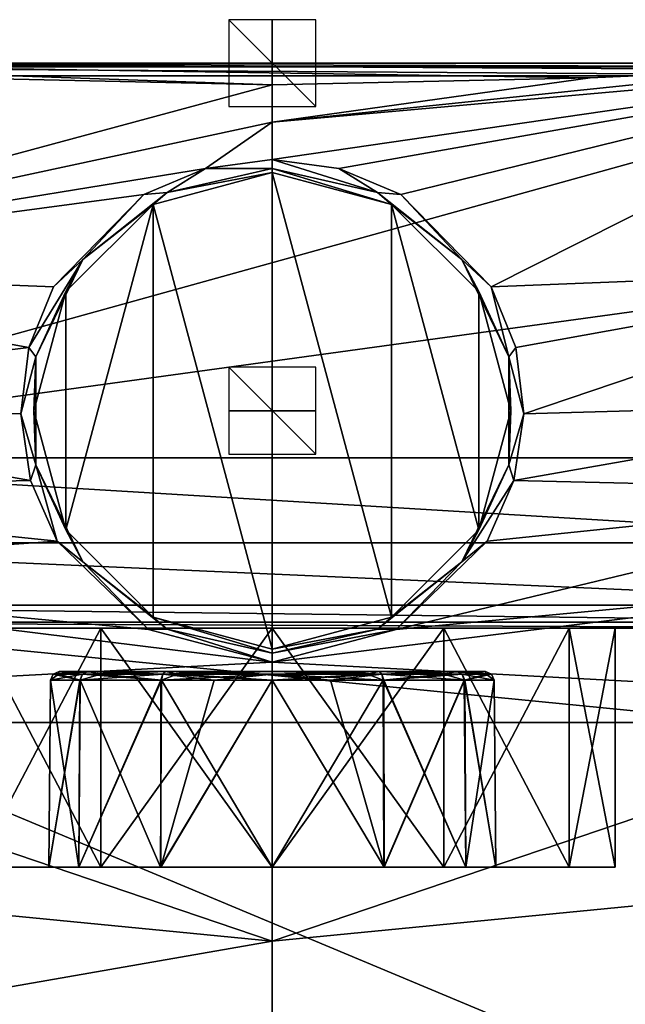
# Model space of a CAD drawing. Units: millimetres. Extents: x -177 to 177, y -659 to 10.
# Drawn here: x -58 to 81, y -217 to 10 of the extents above; entities that cross this region are included whole.
import ezdxf

# ---------------------------------------------------------------- set-up
doc = ezdxf.new("R2010")
doc.units = ezdxf.units.MM
doc.header["$LTSCALE"] = 101.851852
for name, color, linetype in [('1', 7, 'CONTINUOUS'), ('12', 7, 'CONTINUOUS'), ('13', 7, 'CONTINUOUS'), ('14', 7, 'CONTINUOUS'), ('15', 7, 'CONTINUOUS'), ('16', 7, 'CONTINUOUS'), ('17', 7, 'CONTINUOUS'), ('18', 7, 'CONTINUOUS'), ('19', 7, 'CONTINUOUS'), ('23', 7, 'CONTINUOUS'), ('31', 7, 'CONTINUOUS'), ('34', 7, 'CONTINUOUS'), ('35', 7, 'CONTINUOUS'), ('36', 7, 'CONTINUOUS'), ('37', 7, 'CONTINUOUS'), ('38', 7, 'CONTINUOUS'), ('39', 7, 'CONTINUOUS'), ('40', 7, 'CONTINUOUS'), ('41', 7, 'CONTINUOUS'), ('42', 7, 'CONTINUOUS'), ('43', 7, 'CONTINUOUS'), ('44', 7, 'CONTINUOUS'), ('45', 7, 'CONTINUOUS'), ('46', 7, 'CONTINUOUS'), ('50', 7, 'CONTINUOUS'), ('51', 7, 'CONTINUOUS'), ('52', 7, 'CONTINUOUS'), ('53', 7, 'CONTINUOUS'), ('54', 7, 'CONTINUOUS'), ('55', 7, 'CONTINUOUS'), ('9', 7, 'CONTINUOUS')]:
    doc.layers.add(name, color=color, linetype=linetype)

msp = doc.modelspace()

# ---------------------------------------------------------------- linework, layer by layer
at = {"layer": '1', "color": 7, "linetype": 'Continuous'}
for points in [[(152.43, 0.01, 400), (116.75, -1.46, 400), (0, -13.58, 400), (152.43, 0.01, 400)], [(15.33, -24.22, 400), (152.43, 0.01, 400), (0, -22.15, 400), (15.33, -24.22, 400)], [(0, -22.15, 400), (152.43, 0.01, 400), (0, -13.58, 400), (0, -22.15, 400)], [(29.55, -30.26, 400), (152.43, 0.01, 400), (15.33, -24.22, 400), (29.55, -30.26, 400)], [(50.32, -51.47, 400), (152.43, 0.01, 400), (29.55, -30.26, 400), (50.32, -51.47, 400)], [(156.63, -47.22, 400), (152.43, 0.01, 400), (50.32, -51.47, 400), (156.63, -47.22, 400)], [(116.75, -1.46, 400), (73.12, -3.35, 400), (0, -13.58, 400), (116.75, -1.46, 400)], [(73.12, -3.35, 400), (0, -4.99, 400), (0, -13.58, 400), (73.12, -3.35, 400)], [(55.99, -65.44, 400), (156.63, -47.22, 400), (50.32, -51.47, 400), (55.99, -65.44, 400)], [(57.84, -80.72, 400), (156.63, -47.22, 400), (55.99, -65.44, 400), (57.84, -80.72, 400)], [(159.1, -77.85, 400), (156.63, -47.22, 400), (57.84, -80.72, 400), (159.1, -77.85, 400)], [(160.58, -98.51, 400), (159.1, -77.85, 400), (55.58, -96.04, 400), (160.58, -98.51, 400)], [(55.58, -96.04, 400), (159.1, -77.85, 400), (57.84, -80.72, 400), (55.58, -96.04, 400)], [(49.44, -110.02, 400), (160.58, -98.51, 400), (55.58, -96.04, 400), (49.44, -110.02, 400)], [(161.81, -117.81, 400), (160.58, -98.51, 400), (28.47, -130.35, 400), (161.81, -117.81, 400)], [(28.47, -130.35, 400), (160.58, -98.51, 400), (49.44, -110.02, 400), (28.47, -130.35, 400)], [(163.4, -146.59, 400), (161.81, -117.81, 400), (0, -137.84, 400), (163.4, -146.59, 400)], [(0, -137.84, 400), (161.81, -117.81, 400), (28.47, -130.35, 400), (0, -137.84, 400)], [(0, -202.02, 400), (163.4, -146.59, 400), (0, -137.84, 400), (0, -202.02, 400)], [(165.23, -185.89, 400), (163.4, -146.59, 400), (0, -202.02, 400), (165.23, -185.89, 400)], [(167.01, -231.15, 400), (165.23, -185.89, 400), (0, -267.23, 400), (167.01, -231.15, 400)], [(0, -267.23, 400), (165.23, -185.89, 400), (0, -202.02, 400), (0, -267.23, 400)]]:
    msp.add_3dface(points, dxfattribs=at)
at = {"layer": '12', "linetype": 'Continuous'}
for points in [[(-27.43, -32.49, 397.16), (0, -134.84, 397.16), (0, -25.14, 397.16), (-27.43, -32.49, 397.16)], [(0, -25.14, 397.16), (0, -134.84, 397.16), (27.43, -127.5, 397.16), (0, -25.14, 397.16)], [(27.43, -32.49, 397.16), (0, -25.14, 397.16), (27.43, -127.5, 397.16), (27.43, -32.49, 397.16)], [(-47.5, -107.42, 397.16), (-27.43, -127.5, 397.16), (-27.43, -32.49, 397.16), (-47.5, -107.42, 397.16)], [(-47.5, -52.57, 397.16), (-47.5, -107.42, 397.16), (-27.43, -32.49, 397.16), (-47.5, -52.57, 397.16)], [(-27.43, -127.5, 397.16), (0, -134.84, 397.16), (-27.43, -32.49, 397.16), (-27.43, -127.5, 397.16)], [(47.5, -52.57, 397.16), (27.43, -32.49, 397.16), (47.5, -107.42, 397.16), (47.5, -52.57, 397.16)], [(47.5, -107.42, 397.16), (27.43, -32.49, 397.16), (27.43, -127.5, 397.16), (47.5, -107.42, 397.16)], [(-54.85, -79.99, 397.16), (-47.5, -107.42, 397.16), (-47.5, -52.57, 397.16), (-54.85, -79.99, 397.16)], [(54.85, -79.99, 397.16), (47.5, -52.57, 397.16), (47.5, -107.42, 397.16), (54.85, -79.99, 397.16)]]:
    msp.add_3dface(points, dxfattribs=at)
at = {"layer": '13', "linetype": 'Continuous'}
for points in [[(116.75, -1.46, 400), (143.47, 0.01, 400), (-143.47, 0.01, 400), (116.75, -1.46, 400)], [(73.12, -3.35, 400), (116.75, -1.46, 400), (-143.47, 0.01, 400), (73.12, -3.35, 400)], [(0, -4.99, 400), (73.12, -3.35, 400), (-143.47, 0.01, 400), (0, -4.99, 400)], [(-73.48, -3.34, 400), (0, -4.99, 400), (-143.47, 0.01, 400), (-73.48, -3.34, 400)]]:
    msp.add_3dface(points, dxfattribs=at)
at = {"layer": '14', "linetype": 'Continuous'}
for points in [[(-143.47, 0.01, 400), (143.47, 0.01, 400), (-154.83, 0.01, 353.22), (-143.47, 0.01, 400)], [(-154.83, 0.01, 353.22), (143.47, 0.01, 400), (152.43, 0.01, 400), (-154.83, 0.01, 353.22)], [(154.83, 0.01, 353.22), (-154.83, 0.01, 353.22), (152.43, 0.01, 400), (154.83, 0.01, 353.22)]]:
    msp.add_3dface(points, dxfattribs=at)
at = {"layer": '15', "linetype": 'Continuous'}
for points in [[(-154.83, 0.01, 353.22), (154.83, 0.01, 353.22), (154.71, -0.85, 351.11), (-154.83, 0.01, 353.22)], [(-154.71, -0.85, 351.11), (-154.83, 0.01, 353.22), (154.71, -0.85, 351.11), (-154.71, -0.85, 351.11)], [(-154.81, -2.93, 350.22), (-154.71, -0.85, 351.11), (154.81, -2.93, 350.22), (-154.81, -2.93, 350.22)], [(154.81, -2.93, 350.22), (-154.71, -0.85, 351.11), (154.71, -0.85, 351.11), (154.81, -2.93, 350.22)]]:
    msp.add_3dface(points, dxfattribs=at)
at = {"layer": '16', "linetype": 'Continuous'}
for points in [[(-154.81, -2.93, 350.22), (154.81, -2.93, 350.22), (-161.76, -90.83, 348.68), (-154.81, -2.93, 350.22)], [(-161.76, -90.83, 348.68), (154.81, -2.93, 350.22), (158.49, -46.77, 349.45), (-161.76, -90.83, 348.68)], [(161.76, -90.83, 348.68), (-161.76, -90.83, 348.68), (158.49, -46.77, 349.45), (161.76, -90.83, 348.68)]]:
    msp.add_3dface(points, dxfattribs=at)
at = {"layer": '17', "linetype": 'Continuous'}
for points in [[(-162.47, -110.39, 343.13), (-161.76, -90.83, 348.68), (162.47, -110.39, 343.13), (-162.47, -110.39, 343.13)], [(-161.76, -90.83, 348.68), (161.76, -90.83, 348.68), (162.47, -110.39, 343.13), (-161.76, -90.83, 348.68)], [(-161.78, -124.73, 328.5), (-162.47, -110.39, 343.13), (161.78, -124.73, 328.5), (-161.78, -124.73, 328.5)], [(161.78, -124.73, 328.5), (-162.47, -110.39, 343.13), (162.47, -110.39, 343.13), (161.78, -124.73, 328.5)], [(-160.94, -128.65, 318.89), (-161.78, -124.73, 328.5), (160.94, -128.65, 318.89), (-160.94, -128.65, 318.89)], [(160.94, -128.65, 318.89), (-161.78, -124.73, 328.5), (161.78, -124.73, 328.5), (160.94, -128.65, 318.89)], [(-159.83, -129.99, 308.54), (-160.94, -128.65, 318.89), (159.83, -129.99, 308.54), (-159.83, -129.99, 308.54)], [(159.83, -129.99, 308.54), (-160.94, -128.65, 318.89), (160.94, -128.65, 318.89), (159.83, -129.99, 308.54)]]:
    msp.add_3dface(points, dxfattribs=at)
at = {"layer": '18', "linetype": 'Continuous'}
for points in [[(-159.83, -129.99, 308.54), (159.83, -129.99, 308.54), (0, -129.99, 268.87), (-159.83, -129.99, 308.54)], [(-147.43, -129.99, 214.05), (-159.83, -129.99, 308.54), (-39.44, -129.99, 258.3), (-147.43, -129.99, 214.05)], [(-159.83, -129.99, 308.54), (0, -129.99, 268.87), (-39.44, -129.99, 258.3), (-159.83, -129.99, 308.54)], [(-68.3, -129.99, 229.44), (-147.43, -129.99, 214.05), (-39.44, -129.99, 258.3), (-68.3, -129.99, 229.44)], [(110.12, -129.99), (-110.12, -129.99), (39.44, -129.99, 121.7), (110.12, -129.99)], [(39.44, -129.99, 121.7), (-110.12, -129.99), (0, -129.99, 111.13), (39.44, -129.99, 121.7)], [(0, -129.99, 111.13), (-110.12, -129.99), (-39.44, -129.99, 121.7), (0, -129.99, 111.13)], [(-39.44, -129.99, 121.7), (-110.12, -129.99), (-68.3, -129.99, 150.56), (-39.44, -129.99, 121.7)], [(0, -129.99, 268.87), (159.83, -129.99, 308.54), (39.44, -129.99, 258.3), (0, -129.99, 268.87)], [(39.44, -129.99, 258.3), (159.83, -129.99, 308.54), (68.3, -129.99, 229.44), (39.44, -129.99, 258.3)], [(68.3, -129.99, 150.56), (110.12, -129.99), (39.44, -129.99, 121.7), (68.3, -129.99, 150.56)], [(68.3, -129.99, 229.44), (159.83, -129.99, 308.54), (78.87, -129.99, 190), (68.3, -129.99, 229.44)], [(78.87, -129.99, 190), (110.12, -129.99), (68.3, -129.99, 150.56), (78.87, -129.99, 190)], [(159.83, -129.99, 308.54), (110.12, -129.99), (78.87, -129.99, 190), (159.83, -129.99, 308.54)]]:
    msp.add_3dface(points, dxfattribs=at)
at = {"layer": '19', "linetype": 'Continuous'}
for points in [[(-110.34, -151.74), (-110.12, -129.99), (110.34, -151.74), (-110.34, -151.74)], [(-110.12, -129.99), (110.12, -129.99), (110.34, -151.74), (-110.12, -129.99)], [(-110.93, -244.28), (-110.34, -151.74), (110.93, -244.28), (-110.93, -244.28)], [(110.93, -244.28), (-110.34, -151.74), (110.34, -151.74), (110.93, -244.28)]]:
    msp.add_3dface(points, dxfattribs=at)
at = {"layer": '23', "linetype": 'Continuous'}
for points in [[(0, -4.99, 400), (-73.48, -3.34, 400), (-156.63, -47.22, 400), (0, -4.99, 400)], [(0, -13.58, 400), (0, -4.99, 400), (-156.63, -47.22, 400), (0, -13.58, 400)], [(-15.33, -24.22, 400), (0, -13.58, 400), (-156.63, -47.22, 400), (-15.33, -24.22, 400)], [(0, -22.15, 400), (0, -13.58, 400), (-15.33, -24.22, 400), (0, -22.15, 400)], [(-29.55, -30.26, 400), (-15.33, -24.22, 400), (-156.63, -47.22, 400), (-29.55, -30.26, 400)], [(-50.32, -51.47, 400), (-29.55, -30.26, 400), (-156.63, -47.22, 400), (-50.32, -51.47, 400)], [(-159.1, -77.85, 400), (-55.99, -65.44, 400), (-156.63, -47.22, 400), (-159.1, -77.85, 400)], [(-55.99, -65.44, 400), (-50.32, -51.47, 400), (-156.63, -47.22, 400), (-55.99, -65.44, 400)], [(-57.84, -80.72, 400), (-55.99, -65.44, 400), (-159.1, -77.85, 400), (-57.84, -80.72, 400)], [(-160.58, -98.51, 400), (-55.58, -96.04, 400), (-159.1, -77.85, 400), (-160.58, -98.51, 400)], [(-55.58, -96.04, 400), (-57.84, -80.72, 400), (-159.1, -77.85, 400), (-55.58, -96.04, 400)], [(-49.44, -110.02, 400), (-55.58, -96.04, 400), (-160.58, -98.51, 400), (-49.44, -110.02, 400)], [(-161.81, -117.81, 400), (-49.44, -110.02, 400), (-160.58, -98.51, 400), (-161.81, -117.81, 400)], [(-28.47, -130.35, 400), (-49.44, -110.02, 400), (-161.81, -117.81, 400), (-28.47, -130.35, 400)], [(-163.4, -146.59, 400), (0, -137.84, 400), (-161.81, -117.81, 400), (-163.4, -146.59, 400)], [(0, -137.84, 400), (-28.47, -130.35, 400), (-161.81, -117.81, 400), (0, -137.84, 400)], [(0, -202.02, 400), (0, -137.84, 400), (-163.4, -146.59, 400), (0, -202.02, 400)], [(-165.23, -185.89, 400), (0, -202.02, 400), (-163.4, -146.59, 400), (-165.23, -185.89, 400)], [(-167.01, -231.15, 400), (0, -202.02, 400), (-165.23, -185.89, 400), (-167.01, -231.15, 400)], [(0, -267.23, 400), (0, -202.02, 400), (-167.01, -231.15, 400), (0, -267.23, 400)]]:
    msp.add_3dface(points, dxfattribs=at)
at = {"layer": '31', "linetype": 'Continuous'}
for points in [[(0, -24.21, 399.18), (0, -22.15, 400), (-15.33, -24.22, 400), (0, -24.21, 399.18)], [(-15.33, -24.22, 400), (-29.55, -30.26, 400), (-24.2, -29.74, 399.18), (-15.33, -24.22, 400)], [(0, -25.14, 397.16), (0, -24.21, 399.18), (-24.2, -29.74, 399.18), (0, -25.14, 397.16)], [(0, -24.21, 399.18), (-15.33, -24.22, 400), (-24.2, -29.74, 399.18), (0, -24.21, 399.18)], [(-27.43, -32.49, 397.16), (0, -25.14, 397.16), (-24.2, -29.74, 399.18), (-27.43, -32.49, 397.16)], [(-29.55, -30.26, 400), (-50.32, -51.47, 400), (-43.61, -45.21, 399.18), (-29.55, -30.26, 400)], [(-43.61, -45.21, 399.18), (-27.43, -32.49, 397.16), (-24.2, -29.74, 399.18), (-43.61, -45.21, 399.18)], [(-29.55, -30.26, 400), (-43.61, -45.21, 399.18), (-24.2, -29.74, 399.18), (-29.55, -30.26, 400)], [(-47.5, -52.57, 397.16), (-27.43, -32.49, 397.16), (-43.61, -45.21, 399.18), (-47.5, -52.57, 397.16)], [(-50.32, -51.47, 400), (-55.99, -65.44, 400), (-43.61, -45.21, 399.18), (-50.32, -51.47, 400)], [(-55.99, -65.44, 400), (-54.38, -67.58, 399.18), (-43.61, -45.21, 399.18), (-55.99, -65.44, 400)], [(-54.38, -67.58, 399.18), (-47.5, -52.57, 397.16), (-43.61, -45.21, 399.18), (-54.38, -67.58, 399.18)], [(-54.85, -79.99, 397.16), (-47.5, -52.57, 397.16), (-54.38, -67.58, 399.18), (-54.85, -79.99, 397.16)], [(-55.99, -65.44, 400), (-57.84, -80.72, 400), (-54.38, -67.58, 399.18), (-55.99, -65.44, 400)], [(-57.84, -80.72, 400), (-54.38, -92.41, 399.18), (-54.38, -67.58, 399.18), (-57.84, -80.72, 400)], [(-54.38, -92.41, 399.18), (-54.85, -79.99, 397.16), (-54.38, -67.58, 399.18), (-54.38, -92.41, 399.18)], [(-57.84, -80.72, 400), (-55.58, -96.04, 400), (-54.38, -92.41, 399.18), (-57.84, -80.72, 400)], [(-47.5, -107.42, 397.16), (-54.85, -79.99, 397.16), (-54.38, -92.41, 399.18), (-47.5, -107.42, 397.16)], [(-55.58, -96.04, 400), (-49.44, -110.02, 400), (-54.38, -92.41, 399.18), (-55.58, -96.04, 400)], [(-43.61, -114.77, 399.18), (-47.5, -107.42, 397.16), (-54.38, -92.41, 399.18), (-43.61, -114.77, 399.18)], [(-49.44, -110.02, 400), (-43.61, -114.77, 399.18), (-54.38, -92.41, 399.18), (-49.44, -110.02, 400)], [(-27.43, -127.5, 397.16), (-47.5, -107.42, 397.16), (-43.61, -114.77, 399.18), (-27.43, -127.5, 397.16)], [(-49.44, -110.02, 400), (-28.47, -130.35, 400), (-43.61, -114.77, 399.18), (-49.44, -110.02, 400)], [(-24.2, -130.25, 399.18), (-27.43, -127.5, 397.16), (-43.61, -114.77, 399.18), (-24.2, -130.25, 399.18)], [(-28.47, -130.35, 400), (-24.2, -130.25, 399.18), (-43.61, -114.77, 399.18), (-28.47, -130.35, 400)], [(0, -134.84, 397.16), (-27.43, -127.5, 397.16), (0, -135.78, 399.18), (0, -134.84, 397.16)], [(0, -135.78, 399.18), (-27.43, -127.5, 397.16), (-24.2, -130.25, 399.18), (0, -135.78, 399.18)], [(-28.47, -130.35, 400), (0, -137.84, 400), (-24.2, -130.25, 399.18), (-28.47, -130.35, 400)], [(0, -137.84, 400), (0, -135.78, 399.18), (-24.2, -130.25, 399.18), (0, -137.84, 400)]]:
    msp.add_3dface(points, dxfattribs=at)
at = {"layer": '34', "linetype": 'Continuous'}
for points in [[(0, -140.57, 240.43), (21.88, -140.57, 235.43), (0, -139.99, 239.02), (0, -140.57, 240.43)], [(0, -139.99, 239.02), (21.88, -140.57, 235.43), (24.51, -139.99, 232.45), (0, -139.99, 239.02)], [(21.88, -140.57, 144.57), (0, -140.57, 139.57), (24.51, -139.99, 147.55), (21.88, -140.57, 144.57)], [(24.51, -139.99, 147.55), (0, -140.57, 139.57), (0, -139.99, 140.98), (24.51, -139.99, 147.55)], [(21.88, -140.57, 235.43), (39.42, -140.57, 221.44), (24.51, -139.99, 232.45), (21.88, -140.57, 235.43)], [(39.42, -140.57, 158.56), (21.88, -140.57, 144.57), (24.51, -139.99, 147.55), (39.42, -140.57, 158.56)], [(24.51, -139.99, 232.45), (39.42, -140.57, 221.44), (42.45, -139.99, 214.51), (24.51, -139.99, 232.45)], [(42.45, -139.99, 165.49), (39.42, -140.57, 158.56), (24.51, -139.99, 147.55), (42.45, -139.99, 165.49)], [(39.42, -140.57, 221.44), (49.16, -140.57, 201.22), (42.45, -139.99, 214.51), (39.42, -140.57, 221.44)], [(49.16, -140.57, 178.78), (39.42, -140.57, 158.56), (42.45, -139.99, 165.49), (49.16, -140.57, 178.78)], [(42.45, -139.99, 214.51), (49.16, -140.57, 201.22), (49.02, -139.99, 190), (42.45, -139.99, 214.51)], [(49.02, -139.99, 190), (49.16, -140.57, 178.78), (42.45, -139.99, 165.49), (49.02, -139.99, 190)], [(49.16, -140.57, 201.22), (49.16, -140.57, 178.78), (49.02, -139.99, 190), (49.16, -140.57, 201.22)], [(0, -140.57, 240.43), (0, -141.98, 241.02), (25.51, -141.98, 234.18), (0, -140.57, 240.43)], [(21.88, -140.57, 235.43), (0, -140.57, 240.43), (25.51, -141.98, 234.18), (21.88, -140.57, 235.43)], [(0, -140.57, 139.57), (21.88, -140.57, 144.57), (0, -141.98, 138.98), (0, -140.57, 139.57)], [(0, -141.98, 138.98), (21.88, -140.57, 144.57), (25.51, -141.98, 145.82), (0, -141.98, 138.98)], [(39.42, -140.57, 221.44), (21.88, -140.57, 235.43), (25.51, -141.98, 234.18), (39.42, -140.57, 221.44)], [(21.88, -140.57, 144.57), (39.42, -140.57, 158.56), (25.51, -141.98, 145.82), (21.88, -140.57, 144.57)], [(44.18, -141.98, 215.51), (39.42, -140.57, 221.44), (25.51, -141.98, 234.18), (44.18, -141.98, 215.51)], [(25.51, -141.98, 145.82), (39.42, -140.57, 158.56), (44.18, -141.98, 164.49), (25.51, -141.98, 145.82)], [(49.16, -140.57, 201.22), (39.42, -140.57, 221.44), (44.18, -141.98, 215.51), (49.16, -140.57, 201.22)], [(39.42, -140.57, 158.56), (49.16, -140.57, 178.78), (44.18, -141.98, 164.49), (39.42, -140.57, 158.56)], [(51.02, -141.98, 190), (49.16, -140.57, 201.22), (44.18, -141.98, 215.51), (51.02, -141.98, 190)], [(44.18, -141.98, 164.49), (49.16, -140.57, 178.78), (51.02, -141.98, 190), (44.18, -141.98, 164.49)], [(49.16, -140.57, 178.78), (49.16, -140.57, 201.22), (51.02, -141.98, 190), (49.16, -140.57, 178.78)]]:
    msp.add_3dface(points, dxfattribs=at)
at = {"layer": '35', "linetype": 'Continuous'}
for points in [[(-49.02, -139.99, 190), (-42.45, -139.99, 214.51), (-42.45, -139.99, 165.49), (-49.02, -139.99, 190)], [(-42.45, -139.99, 214.51), (-24.51, -139.99, 232.45), (-42.45, -139.99, 165.49), (-42.45, -139.99, 214.51)], [(-42.45, -139.99, 165.49), (-24.51, -139.99, 232.45), (-24.51, -139.99, 147.55), (-42.45, -139.99, 165.49)], [(0, -139.99, 239.02), (0, -139.99, 140.98), (-24.51, -139.99, 147.55), (0, -139.99, 239.02)], [(-24.51, -139.99, 232.45), (0, -139.99, 239.02), (-24.51, -139.99, 147.55), (-24.51, -139.99, 232.45)], [(0, -139.99, 239.02), (24.51, -139.99, 232.45), (0, -139.99, 140.98), (0, -139.99, 239.02)], [(24.51, -139.99, 232.45), (24.51, -139.99, 147.55), (0, -139.99, 140.98), (24.51, -139.99, 232.45)], [(24.51, -139.99, 232.45), (42.45, -139.99, 214.51), (24.51, -139.99, 147.55), (24.51, -139.99, 232.45)], [(42.45, -139.99, 214.51), (42.45, -139.99, 165.49), (24.51, -139.99, 147.55), (42.45, -139.99, 214.51)], [(42.45, -139.99, 214.51), (49.02, -139.99, 190), (42.45, -139.99, 165.49), (42.45, -139.99, 214.51)]]:
    msp.add_3dface(points, dxfattribs=at)
at = {"layer": '36', "linetype": 'Continuous'}
for points in [[(0, -129.99, 268.87), (39.44, -129.99, 258.3), (0, -184.99, 268.87), (0, -129.99, 268.87)], [(0, -184.99, 268.87), (39.44, -129.99, 258.3), (39.43, -184.99, 258.3), (0, -184.99, 268.87)], [(39.44, -129.99, 121.7), (0, -129.99, 111.13), (39.43, -184.99, 121.7), (39.44, -129.99, 121.7)], [(39.43, -184.99, 121.7), (0, -129.99, 111.13), (0, -184.99, 111.13), (39.43, -184.99, 121.7)], [(39.44, -129.99, 258.3), (68.3, -129.99, 229.44), (39.43, -184.99, 258.3), (39.44, -129.99, 258.3)], [(39.43, -184.99, 258.3), (68.3, -129.99, 229.44), (68.3, -184.99, 229.43), (39.43, -184.99, 258.3)], [(68.3, -184.99, 150.57), (39.44, -129.99, 121.7), (39.43, -184.99, 121.7), (68.3, -184.99, 150.57)], [(68.3, -129.99, 150.56), (39.44, -129.99, 121.7), (68.3, -184.99, 150.57), (68.3, -129.99, 150.56)], [(68.3, -129.99, 229.44), (78.87, -129.99, 190), (68.3, -184.99, 229.43), (68.3, -129.99, 229.44)], [(78.87, -129.99, 190), (68.3, -129.99, 150.56), (78.87, -184.99, 190), (78.87, -129.99, 190)], [(68.3, -184.99, 229.43), (78.87, -129.99, 190), (78.87, -184.99, 190), (68.3, -184.99, 229.43)], [(78.87, -184.99, 190), (68.3, -129.99, 150.56), (68.3, -184.99, 150.57), (78.87, -184.99, 190)]]:
    msp.add_3dface(points, dxfattribs=at)
at = {"layer": '37', "linetype": 'Continuous'}
for points in [[(-68.3, -184.99, 229.43), (-39.43, -184.99, 258.3), (-68.3, -184.99, 150.57), (-68.3, -184.99, 229.43)], [(-68.3, -184.99, 150.57), (-39.43, -184.99, 258.3), (-51.39, -184.99, 190), (-68.3, -184.99, 150.57)], [(-39.43, -184.99, 121.7), (-68.3, -184.99, 150.57), (-44.51, -184.99, 164.3), (-39.43, -184.99, 121.7)], [(-44.51, -184.99, 164.3), (-68.3, -184.99, 150.57), (-51.39, -184.99, 190), (-44.51, -184.99, 164.3)], [(-51.39, -184.99, 190), (-39.43, -184.99, 258.3), (-44.51, -184.99, 215.7), (-51.39, -184.99, 190)], [(-44.51, -184.99, 215.7), (-39.43, -184.99, 258.3), (-25.7, -184.99, 234.51), (-44.51, -184.99, 215.7)], [(-25.7, -184.99, 145.49), (-39.43, -184.99, 121.7), (-44.51, -184.99, 164.3), (-25.7, -184.99, 145.49)], [(-39.43, -184.99, 258.3), (0, -184.99, 268.87), (-25.7, -184.99, 234.51), (-39.43, -184.99, 258.3)], [(0, -184.99, 111.13), (-39.43, -184.99, 121.7), (0, -184.99, 138.61), (0, -184.99, 111.13)], [(0, -184.99, 138.61), (-39.43, -184.99, 121.7), (-25.7, -184.99, 145.49), (0, -184.99, 138.61)], [(0, -184.99, 268.87), (0, -184.99, 241.39), (-25.7, -184.99, 234.51), (0, -184.99, 268.87)], [(0, -184.99, 268.87), (39.43, -184.99, 258.3), (0, -184.99, 241.39), (0, -184.99, 268.87)], [(0, -184.99, 241.39), (39.43, -184.99, 258.3), (25.7, -184.99, 234.51), (0, -184.99, 241.39)], [(39.43, -184.99, 121.7), (0, -184.99, 111.13), (25.7, -184.99, 145.49), (39.43, -184.99, 121.7)], [(25.7, -184.99, 145.49), (0, -184.99, 111.13), (0, -184.99, 138.61), (25.7, -184.99, 145.49)], [(25.7, -184.99, 234.51), (39.43, -184.99, 258.3), (44.51, -184.99, 215.7), (25.7, -184.99, 234.51)], [(44.51, -184.99, 164.3), (39.43, -184.99, 121.7), (25.7, -184.99, 145.49), (44.51, -184.99, 164.3)], [(39.43, -184.99, 258.3), (68.3, -184.99, 229.43), (44.51, -184.99, 215.7), (39.43, -184.99, 258.3)], [(68.3, -184.99, 229.43), (68.3, -184.99, 150.57), (39.43, -184.99, 121.7), (68.3, -184.99, 229.43)], [(68.3, -184.99, 229.43), (39.43, -184.99, 121.7), (51.39, -184.99, 190), (68.3, -184.99, 229.43)], [(51.39, -184.99, 190), (39.43, -184.99, 121.7), (44.51, -184.99, 164.3), (51.39, -184.99, 190)], [(44.51, -184.99, 215.7), (68.3, -184.99, 229.43), (51.39, -184.99, 190), (44.51, -184.99, 215.7)], [(68.3, -184.99, 229.43), (78.87, -184.99, 190), (68.3, -184.99, 150.57), (68.3, -184.99, 229.43)]]:
    msp.add_3dface(points, dxfattribs=at)
at = {"layer": '38', "linetype": 'Continuous'}
for points in [[(25.51, -141.98, 234.18), (0, -141.98, 241.02), (25.7, -184.99, 234.51), (25.51, -141.98, 234.18)], [(0, -141.98, 241.02), (0, -184.99, 241.39), (25.7, -184.99, 234.51), (0, -141.98, 241.02)], [(0, -141.98, 138.98), (25.51, -141.98, 145.82), (0, -184.99, 138.61), (0, -141.98, 138.98)], [(25.51, -141.98, 145.82), (25.7, -184.99, 145.49), (0, -184.99, 138.61), (25.51, -141.98, 145.82)], [(25.51, -141.98, 145.82), (44.18, -141.98, 164.49), (25.7, -184.99, 145.49), (25.51, -141.98, 145.82)], [(44.18, -141.98, 215.51), (25.51, -141.98, 234.18), (44.51, -184.99, 215.7), (44.18, -141.98, 215.51)], [(25.51, -141.98, 234.18), (25.7, -184.99, 234.51), (44.51, -184.99, 215.7), (25.51, -141.98, 234.18)], [(44.18, -141.98, 164.49), (44.51, -184.99, 164.3), (25.7, -184.99, 145.49), (44.18, -141.98, 164.49)], [(44.18, -141.98, 164.49), (51.02, -141.98, 190), (44.51, -184.99, 164.3), (44.18, -141.98, 164.49)], [(51.02, -141.98, 190), (44.18, -141.98, 215.51), (51.39, -184.99, 190), (51.02, -141.98, 190)], [(44.18, -141.98, 215.51), (44.51, -184.99, 215.7), (51.39, -184.99, 190), (44.18, -141.98, 215.51)], [(51.02, -141.98, 190), (51.39, -184.99, 190), (44.51, -184.99, 164.3), (51.02, -141.98, 190)]]:
    msp.add_3dface(points, dxfattribs=at)
at = {"layer": '39', "linetype": 'Continuous'}
for points in [[(-42.45, -139.99, 214.51), (-49.02, -139.99, 190), (-49.16, -140.57, 201.22), (-42.45, -139.99, 214.51)], [(-42.45, -139.99, 214.51), (-49.16, -140.57, 201.22), (-39.42, -140.57, 221.44), (-42.45, -139.99, 214.51)], [(-49.02, -139.99, 190), (-42.45, -139.99, 165.49), (-49.16, -140.57, 178.78), (-49.02, -139.99, 190)], [(-49.02, -139.99, 190), (-49.16, -140.57, 178.78), (-49.16, -140.57, 201.22), (-49.02, -139.99, 190)], [(-42.45, -139.99, 165.49), (-39.42, -140.57, 158.56), (-49.16, -140.57, 178.78), (-42.45, -139.99, 165.49)], [(-24.51, -139.99, 232.45), (-42.45, -139.99, 214.51), (-39.42, -140.57, 221.44), (-24.51, -139.99, 232.45)], [(-42.45, -139.99, 165.49), (-24.51, -139.99, 147.55), (-39.42, -140.57, 158.56), (-42.45, -139.99, 165.49)], [(-24.51, -139.99, 232.45), (-39.42, -140.57, 221.44), (-21.88, -140.57, 235.43), (-24.51, -139.99, 232.45)], [(-24.51, -139.99, 147.55), (-21.88, -140.57, 144.57), (-39.42, -140.57, 158.56), (-24.51, -139.99, 147.55)], [(0, -140.57, 240.43), (0, -139.99, 239.02), (-24.51, -139.99, 232.45), (0, -140.57, 240.43)], [(0, -140.57, 240.43), (-24.51, -139.99, 232.45), (-21.88, -140.57, 235.43), (0, -140.57, 240.43)], [(-24.51, -139.99, 147.55), (0, -139.99, 140.98), (-21.88, -140.57, 144.57), (-24.51, -139.99, 147.55)], [(0, -139.99, 140.98), (0, -140.57, 139.57), (-21.88, -140.57, 144.57), (0, -139.99, 140.98)], [(-51.02, -141.98, 190), (-44.18, -141.98, 215.51), (-49.16, -140.57, 201.22), (-51.02, -141.98, 190)], [(-44.18, -141.98, 164.49), (-51.02, -141.98, 190), (-49.16, -140.57, 178.78), (-44.18, -141.98, 164.49)], [(-49.16, -140.57, 178.78), (-51.02, -141.98, 190), (-49.16, -140.57, 201.22), (-49.16, -140.57, 178.78)], [(-49.16, -140.57, 201.22), (-44.18, -141.98, 215.51), (-39.42, -140.57, 221.44), (-49.16, -140.57, 201.22)], [(-39.42, -140.57, 158.56), (-44.18, -141.98, 164.49), (-49.16, -140.57, 178.78), (-39.42, -140.57, 158.56)], [(-44.18, -141.98, 215.51), (-25.51, -141.98, 234.18), (-39.42, -140.57, 221.44), (-44.18, -141.98, 215.51)], [(-25.51, -141.98, 145.82), (-44.18, -141.98, 164.49), (-39.42, -140.57, 158.56), (-25.51, -141.98, 145.82)], [(-39.42, -140.57, 221.44), (-25.51, -141.98, 234.18), (-21.88, -140.57, 235.43), (-39.42, -140.57, 221.44)], [(-21.88, -140.57, 144.57), (-25.51, -141.98, 145.82), (-39.42, -140.57, 158.56), (-21.88, -140.57, 144.57)], [(-25.51, -141.98, 234.18), (0, -141.98, 241.02), (-21.88, -140.57, 235.43), (-25.51, -141.98, 234.18)], [(0, -140.57, 139.57), (0, -141.98, 138.98), (-25.51, -141.98, 145.82), (0, -140.57, 139.57)], [(0, -140.57, 139.57), (-25.51, -141.98, 145.82), (-21.88, -140.57, 144.57), (0, -140.57, 139.57)], [(0, -141.98, 241.02), (0, -140.57, 240.43), (-21.88, -140.57, 235.43), (0, -141.98, 241.02)]]:
    msp.add_3dface(points, dxfattribs=at)
at = {"layer": '40', "linetype": 'Continuous'}
for points in [[(-39.44, -129.99, 121.7), (-68.3, -129.99, 150.56), (-39.43, -184.99, 121.7), (-39.44, -129.99, 121.7)], [(-68.3, -129.99, 150.56), (-68.3, -184.99, 150.57), (-39.43, -184.99, 121.7), (-68.3, -129.99, 150.56)], [(-68.3, -129.99, 229.44), (-39.44, -129.99, 258.3), (-68.3, -184.99, 229.43), (-68.3, -129.99, 229.44)], [(-39.44, -129.99, 258.3), (-39.43, -184.99, 258.3), (-68.3, -184.99, 229.43), (-39.44, -129.99, 258.3)], [(-39.44, -129.99, 258.3), (0, -129.99, 268.87), (-39.43, -184.99, 258.3), (-39.44, -129.99, 258.3)], [(0, -129.99, 111.13), (-39.44, -129.99, 121.7), (0, -184.99, 111.13), (0, -129.99, 111.13)], [(0, -184.99, 111.13), (-39.44, -129.99, 121.7), (-39.43, -184.99, 121.7), (0, -184.99, 111.13)], [(0, -129.99, 268.87), (0, -184.99, 268.87), (-39.43, -184.99, 258.3), (0, -129.99, 268.87)]]:
    msp.add_3dface(points, dxfattribs=at)
at = {"layer": '41', "linetype": 'Continuous'}
for points in [[(-44.51, -184.99, 164.3), (-51.39, -184.99, 190), (-44.18, -141.98, 164.49), (-44.51, -184.99, 164.3)], [(-51.39, -184.99, 190), (-44.51, -184.99, 215.7), (-51.02, -141.98, 190), (-51.39, -184.99, 190)], [(-51.39, -184.99, 190), (-51.02, -141.98, 190), (-44.18, -141.98, 164.49), (-51.39, -184.99, 190)], [(-44.51, -184.99, 215.7), (-44.18, -141.98, 215.51), (-51.02, -141.98, 190), (-44.51, -184.99, 215.7)], [(-25.7, -184.99, 145.49), (-44.51, -184.99, 164.3), (-25.51, -141.98, 145.82), (-25.7, -184.99, 145.49)], [(-44.51, -184.99, 164.3), (-44.18, -141.98, 164.49), (-25.51, -141.98, 145.82), (-44.51, -184.99, 164.3)], [(-44.51, -184.99, 215.7), (-25.7, -184.99, 234.51), (-44.18, -141.98, 215.51), (-44.51, -184.99, 215.7)], [(-25.7, -184.99, 234.51), (-25.51, -141.98, 234.18), (-44.18, -141.98, 215.51), (-25.7, -184.99, 234.51)], [(0, -141.98, 138.98), (0, -184.99, 138.61), (-25.7, -184.99, 145.49), (0, -141.98, 138.98)], [(0, -141.98, 138.98), (-25.7, -184.99, 145.49), (-25.51, -141.98, 145.82), (0, -141.98, 138.98)], [(-25.7, -184.99, 234.51), (0, -184.99, 241.39), (-25.51, -141.98, 234.18), (-25.7, -184.99, 234.51)], [(0, -184.99, 241.39), (0, -141.98, 241.02), (-25.51, -141.98, 234.18), (0, -184.99, 241.39)]]:
    msp.add_3dface(points, dxfattribs=at)
at = {"layer": '42', "color": 7, "linetype": 'Continuous'}
for points in [[(-51.02, -141.98, 190.09), (-44.24, -141.98, 164.59), (-51.39, -184.99, 189.96), (-51.02, -141.98, 190.09)], [(-51.39, -184.99, 189.96), (-44.24, -141.98, 164.59), (-44.49, -184.99, 164.28), (-51.39, -184.99, 189.96)], [(-44.52, -185.01, 215.67), (-51.02, -141.98, 190.09), (-51.39, -184.99, 189.96), (-44.52, -185.01, 215.67)], [(-44.15, -141.98, 215.56), (-51.02, -141.98, 190.09), (-44.52, -185.01, 215.67), (-44.15, -141.98, 215.56)], [(-25.7, -185, 234.51), (-44.15, -141.98, 215.56), (-44.52, -185.01, 215.67), (-25.7, -185, 234.51)], [(-44.24, -141.98, 164.59), (-25.64, -141.98, 145.89), (-44.49, -184.99, 164.28), (-44.24, -141.98, 164.59)], [(-44.49, -184.99, 164.28), (-25.64, -141.98, 145.89), (-25.66, -185, 145.47), (-44.49, -184.99, 164.28)], [(-25.48, -141.98, 234.2), (-44.15, -141.98, 215.56), (-25.7, -185, 234.51), (-25.48, -141.98, 234.2)], [(0, -184.99, 241.39), (-25.48, -141.98, 234.2), (-25.7, -185, 234.51), (0, -184.99, 241.39)], [(-13.35, -141.98, 140.76), (0, -141.98, 138.98), (-25.66, -185, 145.47), (-13.35, -141.98, 140.76)], [(-25.66, -185, 145.47), (0, -141.98, 138.98), (0, -184.99, 138.61), (-25.66, -185, 145.47)], [(-25.64, -141.98, 145.89), (-13.35, -141.98, 140.76), (-25.66, -185, 145.47), (-25.64, -141.98, 145.89)], [(0, -141.98, 241.02), (-25.48, -141.98, 234.2), (0, -184.99, 241.39), (0, -141.98, 241.02)]]:
    msp.add_3dface(points, dxfattribs=at)
at = {"layer": '43', "color": 7, "linetype": 'Continuous'}
for points in [[(0, -184.99, 138.61), (0, -141.98, 138.98), (25.48, -141.98, 145.8), (0, -184.99, 138.61)], [(0, -141.98, 241.02), (0, -184.99, 241.39), (25.7, -185, 234.51), (0, -141.98, 241.02)], [(0, -141.98, 241.02), (25.7, -185, 234.51), (13.35, -141.98, 239.24), (0, -141.98, 241.02)], [(25.66, -185, 145.47), (0, -184.99, 138.61), (25.48, -141.98, 145.8), (25.66, -185, 145.47)], [(13.35, -141.98, 239.24), (25.7, -185, 234.51), (25.64, -141.98, 234.11), (13.35, -141.98, 239.24)], [(44.15, -141.98, 164.44), (25.66, -185, 145.47), (25.48, -141.98, 145.8), (44.15, -141.98, 164.44)], [(25.7, -185, 234.51), (44.52, -185.01, 215.67), (25.64, -141.98, 234.11), (25.7, -185, 234.51)], [(25.64, -141.98, 234.11), (44.52, -185.01, 215.67), (44.24, -141.98, 215.41), (25.64, -141.98, 234.11)], [(44.49, -184.99, 164.28), (25.66, -185, 145.47), (44.15, -141.98, 164.44), (44.49, -184.99, 164.28)], [(51.02, -141.98, 189.91), (44.49, -184.99, 164.28), (44.15, -141.98, 164.44), (51.02, -141.98, 189.91)], [(44.52, -185.01, 215.67), (51.39, -184.99, 189.96), (44.24, -141.98, 215.41), (44.52, -185.01, 215.67)], [(44.24, -141.98, 215.41), (51.39, -184.99, 189.96), (51.02, -141.98, 189.91), (44.24, -141.98, 215.41)], [(51.39, -184.99, 189.96), (44.49, -184.99, 164.28), (51.02, -141.98, 189.91), (51.39, -184.99, 189.96)]]:
    msp.add_3dface(points, dxfattribs=at)
at = {"layer": '44', "color": 7, "linetype": 'Continuous'}
for points in [[(-37.24, -139.99, 211.5), (-43, -139.99, 190), (-49.02, -139.99, 190.09), (-37.24, -139.99, 211.5)], [(-43, -139.99, 190), (-37.24, -139.99, 168.5), (-49.02, -139.99, 190.09), (-43, -139.99, 190)], [(-42.42, -139.99, 214.56), (-37.24, -139.99, 211.5), (-49.02, -139.99, 190.09), (-42.42, -139.99, 214.56)], [(-49.02, -139.99, 190.09), (-37.24, -139.99, 168.5), (-42.51, -139.99, 165.59), (-49.02, -139.99, 190.09)], [(-37.24, -139.99, 168.5), (-21.5, -139.99, 152.76), (-42.51, -139.99, 165.59), (-37.24, -139.99, 168.5)], [(-42.51, -139.99, 165.59), (-21.5, -139.99, 152.76), (-24.64, -139.99, 147.62), (-42.51, -139.99, 165.59)], [(-21.5, -139.99, 227.24), (-37.24, -139.99, 211.5), (-42.42, -139.99, 214.56), (-21.5, -139.99, 227.24)], [(-24.48, -139.99, 232.46), (-21.5, -139.99, 227.24), (-42.42, -139.99, 214.56), (-24.48, -139.99, 232.46)], [(-21.5, -139.99, 152.76), (0, -139.99, 147), (-24.64, -139.99, 147.62), (-21.5, -139.99, 152.76)], [(-24.64, -139.99, 147.62), (0, -139.99, 147), (-12.83, -139.99, 142.69), (-24.64, -139.99, 147.62)], [(0, -139.99, 233), (-21.5, -139.99, 227.24), (-24.48, -139.99, 232.46), (0, -139.99, 233)], [(0, -139.99, 239.02), (0, -139.99, 233), (-24.48, -139.99, 232.46), (0, -139.99, 239.02)], [(-12.83, -139.99, 142.69), (0, -139.99, 147), (0, -139.99, 140.98), (-12.83, -139.99, 142.69)], [(21.5, -139.99, 227.24), (0, -139.99, 233), (24.64, -139.99, 232.38), (21.5, -139.99, 227.24)], [(0, -139.99, 233), (0, -139.99, 239.02), (12.83, -139.99, 237.31), (0, -139.99, 233)], [(24.64, -139.99, 232.38), (0, -139.99, 233), (12.83, -139.99, 237.31), (24.64, -139.99, 232.38)], [(0, -139.99, 147), (21.5, -139.99, 152.76), (24.48, -139.99, 147.54), (0, -139.99, 147)], [(0, -139.99, 140.98), (0, -139.99, 147), (24.48, -139.99, 147.54), (0, -139.99, 140.98)], [(37.24, -139.99, 211.5), (21.5, -139.99, 227.24), (42.51, -139.99, 214.41), (37.24, -139.99, 211.5)], [(42.51, -139.99, 214.41), (21.5, -139.99, 227.24), (24.64, -139.99, 232.38), (42.51, -139.99, 214.41)], [(21.5, -139.99, 152.76), (37.24, -139.99, 168.5), (42.42, -139.99, 165.44), (21.5, -139.99, 152.76)], [(24.48, -139.99, 147.54), (21.5, -139.99, 152.76), (42.42, -139.99, 165.44), (24.48, -139.99, 147.54)], [(43, -139.99, 190), (37.24, -139.99, 211.5), (49.02, -139.99, 189.91), (43, -139.99, 190)], [(49.02, -139.99, 189.91), (37.24, -139.99, 211.5), (42.51, -139.99, 214.41), (49.02, -139.99, 189.91)], [(37.24, -139.99, 168.5), (43, -139.99, 190), (49.02, -139.99, 189.91), (37.24, -139.99, 168.5)], [(42.42, -139.99, 165.44), (37.24, -139.99, 168.5), (49.02, -139.99, 189.91), (42.42, -139.99, 165.44)]]:
    msp.add_3dface(points, dxfattribs=at)
at = {"layer": '45', "color": 7, "linetype": 'Continuous'}
for points in [[(12.83, -139.99, 237.31), (0, -139.99, 239.02), (25.21, -140.57, 233.67), (12.83, -139.99, 237.31)], [(0, -139.99, 239.02), (0, -140.57, 240.43), (25.21, -140.57, 233.67), (0, -139.99, 239.02)], [(0, -139.99, 140.98), (24.48, -139.99, 147.54), (0, -140.57, 139.57), (0, -139.99, 140.98)], [(24.48, -139.99, 147.54), (25.21, -140.57, 146.33), (0, -140.57, 139.57), (24.48, -139.99, 147.54)], [(24.64, -139.99, 232.38), (12.83, -139.99, 237.31), (25.21, -140.57, 233.67), (24.64, -139.99, 232.38)], [(24.48, -139.99, 147.54), (42.42, -139.99, 165.44), (25.21, -140.57, 146.33), (24.48, -139.99, 147.54)], [(42.51, -139.99, 214.41), (24.64, -139.99, 232.38), (43.67, -140.57, 215.21), (42.51, -139.99, 214.41)], [(24.64, -139.99, 232.38), (25.21, -140.57, 233.67), (43.67, -140.57, 215.21), (24.64, -139.99, 232.38)], [(42.42, -139.99, 165.44), (43.67, -140.57, 164.79), (25.21, -140.57, 146.33), (42.42, -139.99, 165.44)], [(42.42, -139.99, 165.44), (49.02, -139.99, 189.91), (43.67, -140.57, 164.79), (42.42, -139.99, 165.44)], [(49.02, -139.99, 189.91), (42.51, -139.99, 214.41), (50.43, -140.57, 190), (49.02, -139.99, 189.91)], [(42.51, -139.99, 214.41), (43.67, -140.57, 215.21), (50.43, -140.57, 190), (42.51, -139.99, 214.41)], [(49.02, -139.99, 189.91), (50.43, -140.57, 190), (43.67, -140.57, 164.79), (49.02, -139.99, 189.91)], [(25.48, -141.98, 145.8), (0, -141.98, 138.98), (25.21, -140.57, 146.33), (25.48, -141.98, 145.8)], [(25.21, -140.57, 146.33), (0, -141.98, 138.98), (0, -140.57, 139.57), (25.21, -140.57, 146.33)], [(0, -141.98, 241.02), (13.35, -141.98, 239.24), (0, -140.57, 240.43), (0, -141.98, 241.02)], [(0, -140.57, 240.43), (13.35, -141.98, 239.24), (25.21, -140.57, 233.67), (0, -140.57, 240.43)], [(13.35, -141.98, 239.24), (25.64, -141.98, 234.11), (25.21, -140.57, 233.67), (13.35, -141.98, 239.24)], [(25.21, -140.57, 233.67), (25.64, -141.98, 234.11), (43.67, -140.57, 215.21), (25.21, -140.57, 233.67)], [(44.15, -141.98, 164.44), (25.48, -141.98, 145.8), (25.21, -140.57, 146.33), (44.15, -141.98, 164.44)], [(43.67, -140.57, 164.79), (44.15, -141.98, 164.44), (25.21, -140.57, 146.33), (43.67, -140.57, 164.79)], [(25.64, -141.98, 234.11), (44.24, -141.98, 215.41), (43.67, -140.57, 215.21), (25.64, -141.98, 234.11)], [(43.67, -140.57, 215.21), (44.24, -141.98, 215.41), (50.43, -140.57, 190), (43.67, -140.57, 215.21)], [(51.02, -141.98, 189.91), (44.15, -141.98, 164.44), (43.67, -140.57, 164.79), (51.02, -141.98, 189.91)], [(50.43, -140.57, 190), (51.02, -141.98, 189.91), (43.67, -140.57, 164.79), (50.43, -140.57, 190)], [(44.24, -141.98, 215.41), (51.02, -141.98, 189.91), (50.43, -140.57, 190), (44.24, -141.98, 215.41)]]:
    msp.add_3dface(points, dxfattribs=at)
at = {"layer": '46', "color": 7, "linetype": 'Continuous'}
for points in [[(-49.02, -139.99, 190.09), (-42.51, -139.99, 165.59), (-50.43, -140.57, 190), (-49.02, -139.99, 190.09)], [(-49.02, -139.99, 190.09), (-50.43, -140.57, 190), (-43.67, -140.57, 215.21), (-49.02, -139.99, 190.09)], [(-42.51, -139.99, 165.59), (-43.67, -140.57, 164.79), (-50.43, -140.57, 190), (-42.51, -139.99, 165.59)], [(-42.42, -139.99, 214.56), (-49.02, -139.99, 190.09), (-43.67, -140.57, 215.21), (-42.42, -139.99, 214.56)], [(-42.42, -139.99, 214.56), (-43.67, -140.57, 215.21), (-25.21, -140.57, 233.67), (-42.42, -139.99, 214.56)], [(-42.51, -139.99, 165.59), (-24.64, -139.99, 147.62), (-43.67, -140.57, 164.79), (-42.51, -139.99, 165.59)], [(-24.64, -139.99, 147.62), (-25.21, -140.57, 146.33), (-43.67, -140.57, 164.79), (-24.64, -139.99, 147.62)], [(-24.48, -139.99, 232.46), (-42.42, -139.99, 214.56), (-25.21, -140.57, 233.67), (-24.48, -139.99, 232.46)], [(0, -140.57, 240.43), (-24.48, -139.99, 232.46), (-25.21, -140.57, 233.67), (0, -140.57, 240.43)], [(-24.64, -139.99, 147.62), (-12.83, -139.99, 142.69), (-25.21, -140.57, 146.33), (-24.64, -139.99, 147.62)], [(-12.83, -139.99, 142.69), (0, -139.99, 140.98), (-25.21, -140.57, 146.33), (-12.83, -139.99, 142.69)], [(0, -139.99, 140.98), (0, -140.57, 139.57), (-25.21, -140.57, 146.33), (0, -139.99, 140.98)], [(0, -139.99, 239.02), (-24.48, -139.99, 232.46), (0, -140.57, 240.43), (0, -139.99, 239.02)], [(-44.24, -141.98, 164.59), (-51.02, -141.98, 190.09), (-50.43, -140.57, 190), (-44.24, -141.98, 164.59)], [(-51.02, -141.98, 190.09), (-44.15, -141.98, 215.56), (-43.67, -140.57, 215.21), (-51.02, -141.98, 190.09)], [(-50.43, -140.57, 190), (-51.02, -141.98, 190.09), (-43.67, -140.57, 215.21), (-50.43, -140.57, 190)], [(-43.67, -140.57, 164.79), (-44.24, -141.98, 164.59), (-50.43, -140.57, 190), (-43.67, -140.57, 164.79)], [(-25.64, -141.98, 145.89), (-44.24, -141.98, 164.59), (-43.67, -140.57, 164.79), (-25.64, -141.98, 145.89)], [(-44.15, -141.98, 215.56), (-25.48, -141.98, 234.2), (-25.21, -140.57, 233.67), (-44.15, -141.98, 215.56)], [(-43.67, -140.57, 215.21), (-44.15, -141.98, 215.56), (-25.21, -140.57, 233.67), (-43.67, -140.57, 215.21)], [(-25.21, -140.57, 146.33), (-25.64, -141.98, 145.89), (-43.67, -140.57, 164.79), (-25.21, -140.57, 146.33)], [(-13.35, -141.98, 140.76), (-25.64, -141.98, 145.89), (-25.21, -140.57, 146.33), (-13.35, -141.98, 140.76)], [(-25.48, -141.98, 234.2), (0, -141.98, 241.02), (-25.21, -140.57, 233.67), (-25.48, -141.98, 234.2)], [(0, -140.57, 139.57), (-13.35, -141.98, 140.76), (-25.21, -140.57, 146.33), (0, -140.57, 139.57)], [(0, -141.98, 241.02), (0, -140.57, 240.43), (-25.21, -140.57, 233.67), (0, -141.98, 241.02)], [(0, -141.98, 138.98), (-13.35, -141.98, 140.76), (0, -140.57, 139.57), (0, -141.98, 138.98)]]:
    msp.add_3dface(points, dxfattribs=at)
at = {"layer": '50', "linetype": 'Continuous'}
for points in [[(0, -89.99, 390), (0, -69.99, 390), (0, -69.99, 410), (0, -89.99, 390)], [(0, -89.99, 410), (0, -89.99, 390), (0, -69.99, 410), (0, -89.99, 410)]]:
    msp.add_3dface(points, dxfattribs=at)
at = {"layer": '51', "linetype": 'Continuous'}
for points in [[(10, -79.99, 390), (-10, -79.99, 390), (-10, -79.99, 410), (10, -79.99, 390)], [(10, -79.99, 410), (10, -79.99, 390), (-10, -79.99, 410), (10, -79.99, 410)]]:
    msp.add_3dface(points, dxfattribs=at)
at = {"layer": '52', "linetype": 'Continuous'}
for points in [[(10, -89.99, 400), (10, -69.99, 400), (-10, -69.99, 400), (10, -89.99, 400)], [(-10, -89.99, 400), (10, -89.99, 400), (-10, -69.99, 400), (-10, -89.99, 400)]]:
    msp.add_3dface(points, dxfattribs=at)
at = {"layer": '53', "linetype": 'Continuous'}
for points in [[(0, -10, -10), (0, 10, -10), (0, 10, 10), (0, -10, -10)], [(0, -10, 10), (0, -10, -10), (0, 10, 10), (0, -10, 10)]]:
    msp.add_3dface(points, dxfattribs=at)
at = {"layer": '54', "linetype": 'Continuous'}
for points in [[(10, 0, -10), (-10, 0, -10), (-10, 0, 10), (10, 0, -10)], [(10, 0, 10), (10, 0, -10), (-10, 0, 10), (10, 0, 10)]]:
    msp.add_3dface(points, dxfattribs=at)
at = {"layer": '55', "linetype": 'Continuous'}
for points in [[(10, -10), (10, 10), (-10, 10), (10, -10)], [(-10, -10), (10, -10), (-10, 10), (-10, -10)]]:
    msp.add_3dface(points, dxfattribs=at)
at = {"layer": '9', "color": 7, "linetype": 'Continuous'}
for points in [[(15.33, -24.22, 400), (0, -22.15, 400), (24.2, -29.74, 399.18), (15.33, -24.22, 400)], [(0, -22.15, 400), (0, -24.21, 399.18), (24.2, -29.74, 399.18), (0, -22.15, 400)], [(0, -25.14, 397.16), (27.43, -32.49, 397.16), (0, -24.21, 399.18), (0, -25.14, 397.16)], [(0, -24.21, 399.18), (27.43, -32.49, 397.16), (24.2, -29.74, 399.18), (0, -24.21, 399.18)], [(29.55, -30.26, 400), (15.33, -24.22, 400), (24.2, -29.74, 399.18), (29.55, -30.26, 400)], [(24.2, -29.74, 399.18), (27.43, -32.49, 397.16), (43.61, -45.21, 399.18), (24.2, -29.74, 399.18)], [(29.55, -30.26, 400), (24.2, -29.74, 399.18), (43.61, -45.21, 399.18), (29.55, -30.26, 400)], [(50.32, -51.47, 400), (29.55, -30.26, 400), (43.61, -45.21, 399.18), (50.32, -51.47, 400)], [(27.43, -32.49, 397.16), (47.5, -52.57, 397.16), (43.61, -45.21, 399.18), (27.43, -32.49, 397.16)], [(43.61, -45.21, 399.18), (47.5, -52.57, 397.16), (54.38, -67.58, 399.18), (43.61, -45.21, 399.18)], [(50.32, -51.47, 400), (43.61, -45.21, 399.18), (54.38, -67.58, 399.18), (50.32, -51.47, 400)], [(55.99, -65.44, 400), (50.32, -51.47, 400), (54.38, -67.58, 399.18), (55.99, -65.44, 400)], [(47.5, -52.57, 397.16), (54.85, -79.99, 397.16), (54.38, -67.58, 399.18), (47.5, -52.57, 397.16)], [(57.84, -80.72, 400), (55.99, -65.44, 400), (54.38, -67.58, 399.18), (57.84, -80.72, 400)], [(54.38, -67.58, 399.18), (54.85, -79.99, 397.16), (54.38, -92.41, 399.18), (54.38, -67.58, 399.18)], [(57.84, -80.72, 400), (54.38, -67.58, 399.18), (54.38, -92.41, 399.18), (57.84, -80.72, 400)], [(54.85, -79.99, 397.16), (47.5, -107.42, 397.16), (54.38, -92.41, 399.18), (54.85, -79.99, 397.16)], [(55.58, -96.04, 400), (57.84, -80.72, 400), (54.38, -92.41, 399.18), (55.58, -96.04, 400)], [(54.38, -92.41, 399.18), (47.5, -107.42, 397.16), (43.61, -114.77, 399.18), (54.38, -92.41, 399.18)], [(55.58, -96.04, 400), (54.38, -92.41, 399.18), (43.61, -114.77, 399.18), (55.58, -96.04, 400)], [(49.44, -110.02, 400), (55.58, -96.04, 400), (43.61, -114.77, 399.18), (49.44, -110.02, 400)], [(47.5, -107.42, 397.16), (27.43, -127.5, 397.16), (43.61, -114.77, 399.18), (47.5, -107.42, 397.16)], [(28.47, -130.35, 400), (49.44, -110.02, 400), (43.61, -114.77, 399.18), (28.47, -130.35, 400)], [(43.61, -114.77, 399.18), (27.43, -127.5, 397.16), (24.2, -130.25, 399.18), (43.61, -114.77, 399.18)], [(28.47, -130.35, 400), (43.61, -114.77, 399.18), (24.2, -130.25, 399.18), (28.47, -130.35, 400)], [(27.43, -127.5, 397.16), (0, -134.84, 397.16), (24.2, -130.25, 399.18), (27.43, -127.5, 397.16)], [(24.2, -130.25, 399.18), (0, -134.84, 397.16), (0, -135.78, 399.18), (24.2, -130.25, 399.18)], [(28.47, -130.35, 400), (24.2, -130.25, 399.18), (0, -135.78, 399.18), (28.47, -130.35, 400)], [(0, -137.84, 400), (28.47, -130.35, 400), (0, -135.78, 399.18), (0, -137.84, 400)]]:
    msp.add_3dface(points, dxfattribs=at)

doc.saveas('drawing.dxf')
